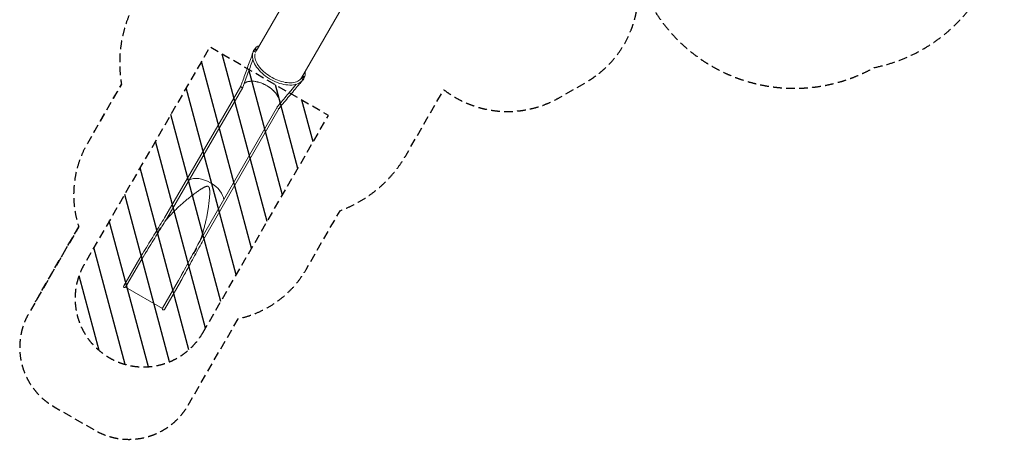
# Model space of a CAD drawing. Units: millimetres. Extents: x -6762 to 7620, y -8474 to 7315.
# Drawn here: x -6762 to 7620, y -8474 to -2339 of the extents above; entities that cross this region are included whole.
import ezdxf

# ---------------------------------------------------------------- set-up
doc = ezdxf.new("R2010")
doc.units = ezdxf.units.MM
doc.header["$LTSCALE"] = 20
doc.linetypes.add('HIDDEN', pattern=[9.525, 6.35, -3.175])
for name, color, linetype in [('2d', 230, 'Continuous'), ('EN-Free_Space', 10, 'HIDDEN'), ('EN-Free_Space_Hatch', 10, 'HIDDEN'), ('EN-SafetyZone', 93, 'HIDDEN')]:
    doc.layers.add(name, color=color, linetype=linetype)

msp = doc.modelspace()

# ---------------------------------------------------------------- hatches: boundary and pattern name
at = {"layer": 'EN-Free_Space_Hatch'}
h = msp.add_hatch(dxfattribs=at)
h.set_pattern_fill('ANSI31', color=256, scale=100, angle=-30)
h.set_pattern_definition([(285, (-2251.6, -3735.76), (306.681, 82.175), [])])
edge = h.paths.add_edge_path()
edge.add_line((-4087, -6915), (-2253, -3739))
edge.add_line((-2253, -3739), (-3985, -2739))
edge.add_line((-3985, -2739), (-5819, -5915))
edge.add_arc((-4953, -6415), 1000, 150, 330)

# ---------------------------------------------------------------- linework, layer by layer
at = {"layer": '2d', "lineweight": 0}
for p, q in [((-2555, -1491), (-3309, -2797)), ((-2645, -3188), (-1888, -1876)), ((-2645, -3188), (-1888, -1876)), ((-3343, -2786), (-3346, -2791)), ((-3343, -2786), (-3339, -2780)), ((-3329, -2771), (-3328, -2770)), ((-3324, -2765), (-3327, -2770)), ((-3327, -2770), (-3325, -2777)), ((-3322, -2772), (-3325, -2777)), ((-3325, -2777), (-3316, -2783)), ((-3317, -2763), (-3324, -2765)), ((-3324, -2765), (-3322, -2772)), ((-3322, -2772), (-3312, -2777)), ((-3319, -2818), (-3317, -2813)), ((-3307, -2768), (-3317, -2763)), ((-3312, -2777), (-3316, -2783)), ((-3316, -2783), (-3308, -2781)), ((-3312, -2777), (-3305, -2776)), ((-3309, -2783), (-3308, -2781)), ((-3305, -2776), (-3308, -2781)), ((-3305, -2776), (-3307, -2768)), ((-2651, -3198), (-2654, -3202)), ((-2653, -3201), (-2651, -3198)), ((-2650, -3197), (-2651, -3196)), ((-2630, -3175), (-2629, -3173)), ((-2625, -3168), (-2628, -3173)), ((-2628, -3173), (-2626, -3181)), ((-2623, -3175), (-2626, -3181)), ((-2626, -3181), (-2617, -3186)), ((-2618, -3166), (-2625, -3168)), ((-2625, -3168), (-2623, -3175)), ((-2623, -3175), (-2614, -3181)), ((-2608, -3171), (-2618, -3166)), ((-2617, -3210), (-2618, -3212)), ((-2614, -3181), (-2617, -3186)), ((-2617, -3186), (-2609, -3184)), ((-2614, -3181), (-2606, -3179)), ((-2614, -3206), (-2611, -3201)), ((-2610, -3186), (-2609, -3185)), ((-2606, -3179), (-2609, -3184)), ((-2606, -3179), (-2608, -3171)), ((-3533, -3311), (-4647, -5236)), ((-3504, -3328), (-4618, -5253)), ((-3003, -3617), (-4113, -5544)), ((-2974, -3634), (-4084, -5561)), ((-5009, -5826), (-5243, -6231)), ((-5215, -6250), (-4960, -5808)), ((-4958, -5809), (-4960, -5808)), ((-4939, -5777), (-4958, -5809)), ((-4423, -6118), (-4678, -6560)), ((-4443, -6153), (-4676, -6558)), ((-4647, -6575), (-4414, -6170)), ((-4406, -6085), (-4425, -6117)), ((-4425, -6117), (-4423, -6118)), ((-5215, -6250), (-4678, -6560))]:
    msp.add_line(p, q, dxfattribs=at)
for centre, radius, end in [((-5228, -6239), 16.9, 329.4615), ((-4662, -6566), 16.8, 330.0058)]:
    msp.add_arc(centre, radius, 150.0058, end, dxfattribs=at)
at = {"layer": '2d', "lineweight": 0, "extrusion": (0, 0, -1)}
for centre, major_axis, ratio, start_param, end_param in [((-2975, -2990), (-364, 210), 0.573683, -0.000191, 0.410434), ((-3336, -2814), (-15.8, 5.9), 0.815296, 0, 3.06595), ((-3329, -2798), (-14.7, 8.5), 0.573683, -0.991498, -0.045313), ((-2975, -2990), (-364, 210), 0.573683, -0.045313, -0.000191), ((-3319, -2777), (9.96, -5.75), 0.573683, 0, 3.141462), ((-3318, -2775), (9.96, -5.75), 0.573683, -0.00013, 3.141462), ((-3319, -2777), (-9.96, 5.75), 0.573683, -0.00013, 0), ((-3318, -2775), (-9.96, 5.75), 0.573683, -0.00013, 0.30488), ((-3319, -2812), (2.6, -1.5), 0.573683, -0.000191, 1.231826), ((-2975, -2990), (-334, 193), 0.573683, -0.079735, -0.059935), ((-3319, -2812), (2.6, -1.5), 0.573683, -0.079735, -0.000191), ((-3318, -2775), (9.96, -5.75), 0.573683, -0.30488, -0.00013), ((-2975, -2990), (364, -210), 0.573683, -0.417253, -0.000191), ((-2979, -2996), (333, -193), 0.573683, 0.046889, 0.076227), ((-2975, -2990), (334, -193), 0.573683, -0.000191, 0.079354), ((-2649, -3199), (-2.6, 1.5), 0.573683, -1.005761, 0.079354), ((-2978, -2996), (334, -193), 0.573576, -0.071828, -0.007438), ((-2975, -2990), (334, -193), 0.573683, -0.074751, -0.000191), ((-2620, -3181), (9.96, -5.75), 0.573683, 0, 3.141462), ((-2619, -3179), (9.96, -5.75), 0.573683, -0.00013, 3.141462), ((-2620, -3181), (-9.96, 5.75), 0.573683, -0.00013, 0), ((-2619, -3179), (-9.96, 5.75), 0.573683, -0.00013, 0.30488), ((-2631, -3201), (14.7, -8.5), 0.573683, 0.044932, 1.031152), ((-2634, -3206), (14.7, -8.5), 0.573683, 0.044932, 0.763324), ((-2978, -2996), (364, -210), 0.573683, 0, 0.044932), ((-2975, -2990), (364, -210), 0.573683, -0.000191, 0.044932), ((-2619, -3179), (9.96, -5.75), 0.573683, -0.30488, -0.00013), ((-4064, -4877), (-267, 154), 0.573576, 0.336471, 1.570796), ((-4064, -4877), (267, -154), 0.573576, -1.570796, -0.336456)]:
    msp.add_ellipse(centre, major_axis=major_axis, ratio=ratio, start_param=start_param, end_param=end_param, dxfattribs=at)
at = {"layer": '2d', "lineweight": 0}
for centre, major_axis, ratio, start_param, end_param in [((-3336, -2809), (-14.7, 8.5), 0.573576, 0.045063, 0.606263), ((-2982, -3002), (-364, 210), 0.573576, 0, 0.045063), ((-3333, -2803), (-14.7, 8.5), 0.573576, 0.045063, 0.718068), ((-2978, -2996), (-364, 210), 0.573576, -0.00006, 0.045063), ((-2978, -2996), (-364, 210), 0.573576, -0.019673, -0.00006), ((-3244, -3455), (-267, 154), 0.573576, -1.435149, -0.231919), ((-2643, -3214), (13, -10.7), 0.815317, 0, 3.141593), ((-2982, -3002), (334, -193), 0.573576, 0.025888, 0.058439), ((-2638, -3212), (14.7, -8.5), 0.573576, -0.66906, -0.045183), ((-2982, -3002), (364, -210), 0.573576, -0.045183, -0.00006), ((-2982, -3002), (364, -210), 0.573576, -0.00006, 0), ((-3518, -3319), (-14.6, 8.4), 0.573698, 0.103039, 1.571395), ((-3518, -3319), (14.6, -8.4), 0.573698, -1.570197, 0.103191), ((-3244, -3455), (267, -154), 0.573576, 0.2319, 1.435148), ((-4064, -4877), (-267, 154), 0.573576, -1.570796, -0.336471), ((-4064, -4877), (267, -154), 0.573576, 0.336456, 1.570796)]:
    msp.add_ellipse(centre, major_axis=major_axis, ratio=ratio, start_param=start_param, end_param=end_param, dxfattribs=at)
for points, knots in [([(-3533, -3312), (-3533, -3310), (-3532, -3307), (-3528, -3297), (-3526, -3290), (-3515, -3261), (-3507, -3239), (-3475, -3152), (-3452, -3086), (-3404, -2954), (-3380, -2887), (-3355, -2820)], [0, 0, 0, 0, 10, 10, 40, 40, 130, 130, 400.000003, 400.000003, 674.999466, 674.999466, 674.999466, 674.999466]), ([(-2630, -3225), (-2646, -3245), (-2668, -3261), (-2722, -3285), (-2754, -3292), (-2825, -3296), (-2864, -3293), (-2944, -3277), (-2986, -3264), (-3067, -3230), (-3106, -3208), (-3180, -3158), (-3214, -3130), (-3273, -3071), (-3298, -3039), (-3337, -2975), (-3350, -2942), (-3363, -2880), (-3363, -2850), (-3355, -2817), (-3353, -2813), (-3351, -2808)], [0.415707, 0.415707, 0.415707, 0.415707, 0.713928, 0.713928, 1.031136, 1.031136, 1.357717, 1.357717, 1.684111, 1.684111, 2.00943, 2.00943, 2.334605, 2.334605, 2.660651, 2.660651, 2.987586, 2.987586, 3.308807, 3.308807, 3.365313, 3.365313, 3.365313, 3.365313]), ([(-2656, -3203), (-2671, -3221), (-2692, -3236), (-2744, -3255), (-2774, -3261), (-2839, -3262), (-2874, -3258), (-2947, -3241), (-2985, -3229), (-3059, -3196), (-3095, -3175), (-3163, -3129), (-3194, -3103), (-3247, -3049), (-3270, -3020), (-3304, -2964), (-3316, -2936), (-3329, -2883), (-3330, -2859), (-3325, -2837)], [0.415707, 0.415707, 0.415707, 0.415707, 0.763957, 0.763957, 1.082399, 1.082399, 1.394881, 1.394881, 1.708398, 1.708398, 2.022993, 2.022993, 2.337672, 2.337672, 2.651407, 2.651407, 2.963906, 2.963906, 3.277279, 3.277279, 3.277279, 3.277279]), ([(-3355, -2918), (-3378, -2982), (-3401, -3045), (-3451, -3181), (-3477, -3254), (-3503, -3327)], [139.188667, 139.188667, 139.188667, 139.188667, 400.000002, 400.000002, 700.302818, 700.302818, 700.302818, 700.302818]), ([(-3483, -3270), (-3482, -3269), (-3481, -3269), (-3475, -3264), (-3469, -3261), (-3460, -3256), (-3457, -3255), (-3453, -3253), (-3451, -3252), (-3448, -3251), (-3446, -3250), (-3438, -3247), (-3431, -3245), (-3416, -3242), (-3409, -3241), (-3399, -3240), (-3397, -3239), (-3393, -3239), (-3391, -3239), (-3385, -3238), (-3381, -3238), (-3368, -3238), (-3360, -3238), (-3342, -3239), (-3333, -3240), (-3322, -3242), (-3320, -3242), (-3315, -3243), (-3313, -3243), (-3306, -3245), (-3301, -3245), (-3292, -3248), (-3287, -3249), (-3278, -3251), (-3273, -3252), (-3259, -3256), (-3249, -3260), (-3230, -3266), (-3221, -3270), (-3206, -3276), (-3202, -3278), (-3192, -3283), (-3188, -3285), (-3174, -3292), (-3164, -3297), (-3151, -3305), (-3146, -3307), (-3137, -3313), (-3133, -3316), (-3120, -3324), (-3111, -3330), (-3099, -3340), (-3095, -3343), (-3087, -3349), (-3083, -3352), (-3071, -3362), (-3064, -3369), (-3053, -3379), (-3050, -3383), (-3043, -3390), (-3040, -3393), (-3030, -3404), (-3024, -3411), (-3015, -3422), (-3013, -3425), (-3007, -3433), (-3005, -3436), (-3001, -3442), (-3000, -3444), (-2998, -3447), (-2996, -3449), (-2993, -3455), (-2991, -3458), (-2985, -3469), (-2981, -3477), (-2977, -3488), (-2975, -3491), (-2972, -3499), (-2971, -3502), (-2968, -3513), (-2966, -3520), (-2964, -3533), (-2963, -3540), (-2963, -3548), (-2963, -3550), (-2962, -3553), (-2963, -3555), (-2963, -3560), (-2963, -3563), (-2963, -3567), (-2963, -3569), (-2964, -3570)], [0.0883104, 0.0883104, 0.0883104, 0.0883104, 0.0941214, 0.0941214, 0.1254952, 0.1254952, 0.1411821, 0.1411821, 0.1490256, 0.1490256, 0.156869, 0.156869, 0.1882428, 0.1882428, 0.2196167, 0.2196167, 0.2274601, 0.2274601, 0.2353036, 0.2353036, 0.2509905, 0.2509905, 0.2823643, 0.2823643, 0.3137381, 0.3137381, 0.3215815, 0.3215815, 0.329425, 0.329425, 0.3451119, 0.3451119, 0.3607988, 0.3607988, 0.3764857, 0.3764857, 0.4078595, 0.4078595, 0.4392333, 0.4392333, 0.4549202, 0.4549202, 0.4706071, 0.4706071, 0.5019809, 0.5019809, 0.5176678, 0.5176678, 0.5333547, 0.5333547, 0.5647285, 0.5647285, 0.5804154, 0.5804154, 0.5961024, 0.5961024, 0.6274762, 0.6274762, 0.6431631, 0.6431631, 0.65885, 0.65885, 0.6902238, 0.6902238, 0.7059107, 0.7059107, 0.7215976, 0.7215976, 0.729441, 0.729441, 0.7372845, 0.7372845, 0.7529714, 0.7529714, 0.7843452, 0.7843452, 0.8000321, 0.8000321, 0.815719, 0.815719, 0.8470928, 0.8470928, 0.8784666, 0.8784666, 0.8863101, 0.8863101, 0.8941535, 0.8941535, 0.9098404, 0.9098404, 0.9156497, 0.9156497, 0.9156497, 0.9156497]), ([(-3003, -3616), (-3001, -3614), (-2999, -3612), (-2993, -3604), (-2988, -3598), (-2968, -3575), (-2953, -3557), (-2893, -3486), (-2848, -3432), (-2776, -3347), (-2749, -3315), (-2722, -3283)], [0, 0, 0, 0, 10, 10, 40, 40, 130, 130, 400.000003, 400.000003, 562.0666, 562.0666, 562.0666, 562.0666]), ([(-2629, -3224), (-2629, -3224), (-2630, -3225), (-2635, -3231), (-2640, -3237), (-2660, -3261), (-2675, -3279), (-2735, -3350), (-2780, -3403), (-2875, -3516), (-2925, -3575), (-2974, -3635)], [7.477263, 7.477263, 7.477263, 7.477263, 10, 10, 40, 40, 130, 130, 400.000003, 400.000003, 700.344475, 700.344475, 700.344475, 700.344475]), ([(-2653, -3200), (-2653, -3200), (-2653, -3200), (-2652, -3200), (-2652, -3200), (-2652, -3200)], [0.058302184, 0.058302184, 0.058302184, 0.058302184, 0.059658724, 0.059658724, 0.060375862, 0.060375862, 0.060375862, 0.060375862]), ([(-2993, -3634), (-2987, -3637), (-2980, -3638), (-2976, -3636), (-2975, -3635), (-2975, -3635), (-2974, -3635)], [0.7501844, 0.7501844, 0.7501844, 0.7501844, 0.95, 0.9625, 0.975, 0.9845511, 0.9845511, 0.9845511, 0.9845511]), ([(-4640, -5290), (-4637, -5286), (-4634, -5282), (-4618, -5262), (-4605, -5247), (-4578, -5216), (-4565, -5201), (-4538, -5172), (-4524, -5157), (-4496, -5129), (-4482, -5115), (-4453, -5087), (-4439, -5074), (-4410, -5047), (-4395, -5034), (-4366, -5008), (-4351, -4996), (-4322, -4971), (-4307, -4959), (-4277, -4934), (-4262, -4923), (-4239, -4905), (-4232, -4899), (-4217, -4888), (-4209, -4882), (-4194, -4871), (-4186, -4866), (-4171, -4855), (-4164, -4850), (-4148, -4839), (-4141, -4834), (-4125, -4823), (-4117, -4818), (-4106, -4811), (-4102, -4809), (-4094, -4804), (-4090, -4802), (-4082, -4797), (-4078, -4795), (-4070, -4790), (-4066, -4788), (-4059, -4785), (-4057, -4784), (-4053, -4782), (-4051, -4782), (-4046, -4780), (-4044, -4779), (-4040, -4778), (-4038, -4777), (-4034, -4776), (-4033, -4776), (-4031, -4775), (-4030, -4775), (-4027, -4774), (-4026, -4774), (-4024, -4774), (-4022, -4774), (-4020, -4774), (-4019, -4774), (-4016, -4774), (-4015, -4774), (-4013, -4775), (-4011, -4775), (-4009, -4776), (-4008, -4777), (-4007, -4777)], [-0.8809815, -0.8809815, -0.8809815, -0.8809815, -0.8654576, -0.8654576, -0.8036392, -0.8036392, -0.7418208, -0.7418208, -0.6800024, -0.6800024, -0.618184, -0.618184, -0.5563656, -0.5563656, -0.4945472, -0.4945472, -0.4327288, -0.4327288, -0.3709104, -0.3709104, -0.309092, -0.309092, -0.2781828, -0.2781828, -0.2472736, -0.2472736, -0.2163644, -0.2163644, -0.1854552, -0.1854552, -0.154546, -0.154546, -0.1236368, -0.1236368, -0.1081822, -0.1081822, -0.0927276, -0.0927276, -0.077273, -0.077273, -0.0618184, -0.0618184, -0.0540911, -0.0540911, -0.0463638, -0.0463638, -0.0386365, -0.0386365, -0.0309092, -0.0309092, -0.0270456, -0.0270456, -0.0231819, -0.0231819, -0.0193183, -0.0193183, -0.0154546, -0.0154546, -0.011591, -0.011591, -0.0077273, -0.0077273, -0.0038637, -0.0038637, 0, 0, 0, 0]), ([(-4007, -4777), (-4006, -4778), (-4004, -4779), (-4003, -4780), (-4003, -4780), (-4002, -4781), (-4001, -4782), (-4000, -4783), (-3999, -4784), (-3998, -4786), (-3997, -4787), (-3996, -4789), (-3995, -4790), (-3994, -4793), (-3994, -4794), (-3993, -4796), (-3993, -4797), (-3992, -4799), (-3992, -4800), (-3991, -4804), (-3990, -4806), (-3989, -4811), (-3989, -4813), (-3988, -4818), (-3988, -4820), (-3988, -4825), (-3987, -4827), (-3987, -4834), (-3987, -4838), (-3986, -4848), (-3986, -4852), (-3986, -4861), (-3986, -4866), (-3986, -4875), (-3987, -4880), (-3987, -4894), (-3987, -4903), (-3989, -4922), (-3989, -4931), (-3991, -4949), (-3992, -4959), (-3993, -4977), (-3994, -4987), (-3997, -5005), (-3998, -5015), (-4000, -5034), (-4001, -5043), (-4005, -5071), (-4008, -5090), (-4014, -5128), (-4017, -5147), (-4022, -5176), (-4024, -5185), (-4027, -5204), (-4029, -5214), (-4035, -5243), (-4039, -5262), (-4047, -5300), (-4052, -5319), (-4062, -5358), (-4067, -5377), (-4075, -5406), (-4077, -5415), (-4083, -5435), (-4086, -5444), (-4095, -5473), (-4101, -5492), (-4114, -5530), (-4121, -5549), (-4130, -5573), (-4132, -5578), (-4134, -5582)], [0, 0, 0, 0, 0.0038725, 0.0038725, 0.0058087, 0.0058087, 0.007745, 0.007745, 0.0116175, 0.0116175, 0.0154899, 0.0154899, 0.0193624, 0.0193624, 0.0232349, 0.0232349, 0.0271074, 0.0271074, 0.0309799, 0.0309799, 0.0387248, 0.0387248, 0.0464698, 0.0464698, 0.0542148, 0.0542148, 0.0619598, 0.0619598, 0.0774497, 0.0774497, 0.0929396, 0.0929396, 0.1084296, 0.1084296, 0.1239195, 0.1239195, 0.1548994, 0.1548994, 0.1858793, 0.1858793, 0.2168592, 0.2168592, 0.247839, 0.247839, 0.2788189, 0.2788189, 0.3097988, 0.3097988, 0.3717585, 0.3717585, 0.4337183, 0.4337183, 0.4646982, 0.4646982, 0.4956781, 0.4956781, 0.5576378, 0.5576378, 0.6195976, 0.6195976, 0.6815573, 0.6815573, 0.7125372, 0.7125372, 0.7435171, 0.7435171, 0.8054769, 0.8054769, 0.8674366, 0.8674366, 0.8829164, 0.8829164, 0.8829164, 0.8829164]), ([(-4647, -5237), (-4669, -5271), (-4691, -5307), (-4736, -5381), (-4759, -5419), (-4807, -5496), (-4831, -5536), (-4880, -5616), (-4905, -5657), (-4956, -5740), (-4982, -5782), (-5007, -5824)], [2.5307572, 2.5307572, 2.5307572, 2.5307572, 2.6354769, 2.6354769, 2.7401967, 2.7401967, 2.8449164, 2.8449164, 2.9496362, 2.9496362, 3.0543559, 3.0543559, 3.0543559, 3.0543559]), ([(-4619, -5255), (-4640, -5289), (-4662, -5325), (-4707, -5398), (-4730, -5436), (-4778, -5514), (-4802, -5553), (-4852, -5634), (-4877, -5675), (-4913, -5734), (-4925, -5753), (-4936, -5771)], [2.5307572, 2.5307572, 2.5307572, 2.5307572, 2.6354769, 2.6354769, 2.7401967, 2.7401967, 2.8449164, 2.8449164, 2.9496362, 2.9496362, 2.9960042, 2.9960042, 2.9960042, 2.9960042]), ([(-4647, -5236), (-4647, -5236), (-4647, -5236), (-4647, -5236), (-4647, -5236), (-4647, -5236), (-4647, -5236), (-4647, -5237), (-4647, -5237), (-4647, -5237), (-4647, -5237), (-4647, -5237)], [0.4424889, 0.4424889, 0.4424889, 0.4424889, 0.44685223, 0.44685223, 0.45121555, 0.45121555, 0.45557887, 0.45557887, 0.4599422, 0.4599422, 0.46430552, 0.46430552, 0.46430552, 0.46430552]), ([(-4618, -5253), (-4618, -5253), (-4618, -5253), (-4618, -5253), (-4618, -5253), (-4618, -5254), (-4618, -5254), (-4618, -5254), (-4618, -5254), (-4619, -5254), (-4619, -5254), (-4619, -5255)], [0.4424889, 0.4424889, 0.4424889, 0.4424889, 0.44685223, 0.44685223, 0.45121555, 0.45121555, 0.45557887, 0.45557887, 0.4599422, 0.4599422, 0.46430552, 0.46430552, 0.46430552, 0.46430552]), ([(-4752, -5453), (-4745, -5440), (-4737, -5427), (-4721, -5401), (-4712, -5388), (-4704, -5376)], [0, 0, 0, 0, 0.04575337, 0.04575337, 0.09150673, 0.09150673, 0.09150673, 0.09150673]), ([(-4084, -5562), (-4103, -5598), (-4123, -5635), (-4165, -5711), (-4186, -5750), (-4229, -5830), (-4251, -5870), (-4296, -5953), (-4319, -5996), (-4365, -6081), (-4389, -6124), (-4412, -6167)], [2.5307572, 2.5307572, 2.5307572, 2.5307572, 2.6354769, 2.6354769, 2.7401967, 2.7401967, 2.8449164, 2.8449164, 2.9496362, 2.9496362, 3.0543559, 3.0543559, 3.0543559, 3.0543559]), ([(-4114, -5546), (-4133, -5582), (-4153, -5618), (-4194, -5694), (-4215, -5734), (-4259, -5814), (-4281, -5854), (-4326, -5937), (-4349, -5980), (-4382, -6041), (-4392, -6060), (-4403, -6079)], [2.5307572, 2.5307572, 2.5307572, 2.5307572, 2.6354769, 2.6354769, 2.7401967, 2.7401967, 2.8449164, 2.8449164, 2.9496362, 2.9496362, 2.9960042, 2.9960042, 2.9960042, 2.9960042]), ([(-4113, -5544), (-4113, -5544), (-4113, -5544), (-4113, -5545), (-4113, -5545), (-4113, -5545), (-4113, -5545), (-4114, -5545), (-4114, -5545), (-4114, -5546), (-4114, -5546), (-4114, -5546)], [2.70081446, 2.70081446, 2.70081446, 2.70081446, 2.70517778, 2.70517778, 2.7095411, 2.7095411, 2.71390443, 2.71390443, 2.71826775, 2.71826775, 2.72263107, 2.72263107, 2.72263107, 2.72263107]), ([(-4084, -5561), (-4084, -5561), (-4084, -5561), (-4084, -5561), (-4084, -5561), (-4084, -5561), (-4084, -5562), (-4084, -5562), (-4084, -5562), (-4084, -5562), (-4084, -5562), (-4084, -5562)], [2.70081446, 2.70081446, 2.70081446, 2.70081446, 2.70517778, 2.70517778, 2.7095411, 2.7095411, 2.71390443, 2.71390443, 2.71826775, 2.71826775, 2.72263107, 2.72263107, 2.72263107, 2.72263107]), ([(-4219, -5761), (-4211, -5748), (-4204, -5734), (-4190, -5708), (-4183, -5694), (-4176, -5680)], [0, 0, 0, 0, 0.04575337, 0.04575337, 0.09150673, 0.09150673, 0.09150673, 0.09150673]), ([(-5007, -5824), (-5008, -5824), (-5008, -5824), (-5008, -5824), (-5008, -5825), (-5008, -5825), (-5008, -5825), (-5009, -5825), (-5009, -5826), (-5009, -5826), (-5009, -5826), (-5009, -5826)], [2.59356469, 2.59356469, 2.59356469, 2.59356469, 2.59880068, 2.59880068, 2.60403666, 2.60403666, 2.60927265, 2.60927265, 2.61450864, 2.61450864, 2.61974463, 2.61974463, 2.61974463, 2.61974463]), ([(-4412, -6167), (-4412, -6167), (-4412, -6168), (-4413, -6168), (-4413, -6168), (-4413, -6168), (-4413, -6169), (-4413, -6169), (-4413, -6169), (-4413, -6170), (-4414, -6170), (-4414, -6170)], [0.49566809, 0.49566809, 0.49566809, 0.49566809, 0.50090407, 0.50090407, 0.50614006, 0.50614006, 0.51137605, 0.51137605, 0.51661204, 0.51661204, 0.52184803, 0.52184803, 0.52184803, 0.52184803])]:
    msp.add_open_spline(points, degree=3, knots=knots, dxfattribs=at)
for points in [[(-2654, -3201), (-2654, -3201), (-2654, -3201), (-2654, -3201)], [(-2640, -3178), (-2643, -3184), (-2646, -3190), (-2649, -3195)], [(-3003, -3616), (-3003, -3616), (-3003, -3617), (-3003, -3617)], [(-3003, -3617), (-3003, -3617), (-3003, -3617), (-3003, -3617)], [(-4443, -6153), (-4443, -6153), (-4443, -6153), (-4443, -6153)]]:
    msp.add_open_spline(points, degree=3, dxfattribs=at)
at = {"layer": 'EN-Free_Space', "flags": 128}
msp.add_lwpolyline([(-4087, -6915), (-2253, -3739), (-3985, -2739), (-5819, -5915, 1)], format="xyb", close=True, dxfattribs=at)
at = {"layer": 'EN-SafetyZone', "flags": 128}
msp.add_lwpolyline([(-568, -3363, 0.304221), (1123, -3477), (1513, -3252, 0.237073), (2263, -2111), (2454, -2111, 0.41335), (5720, -3039, 0.356701), (7620, -714, 0.081009), (7497, 40, 0.11527), (7230, 1101, 0.184538), (6673, 2521), (6281, 4802, 0.169284), (5803, 5666), (5803, 6315, 0.414214), (4803, 7315), (4301, 7315, 0.414214), (3301, 6315), (3301, 5666, 0.169284), (2823, 4802), (2546, 3193), (1418, 3193, 0.00158), (1405, 3195, 0.067005), (796, 3491), (751, 3517, 0.026201), (544, 3683), (212, 4101, 0.075166), (-225, 4509), (-844, 4932, 0.288525), (-2441, 4993), (-4041, 4069, 0.288525), (-4786, 2656), (-4727, 1880, 0.357929), (-4497, -1078), (-4949, -1866, 0.003548), (-4962, -1889), (-5054, -2048, 0.175047), (-5275, -3285), (-5773, -4147, 0.213472), (-5899, -5366), (-6628, -6630, 0.415946), (-6257, -7999), (-5672, -8337, 0.415946), (-4301, -7974), (-3571, -6710, 0.213424), (-2579, -5991), (-2082, -5131, 0.175378), (-1119, -4320)], format="xyb", close=True, dxfattribs=at)
for points in [[(-5680, -3987, -0.00631), (-5662, -3954), (-5275, -3285)], [(-6532, -6464, -0.007728), (-6517, -6437), (-5899, -5365)]]:
    msp.add_lwpolyline(points, format="xyb", dxfattribs=at)

doc.saveas('drawing.dxf')
